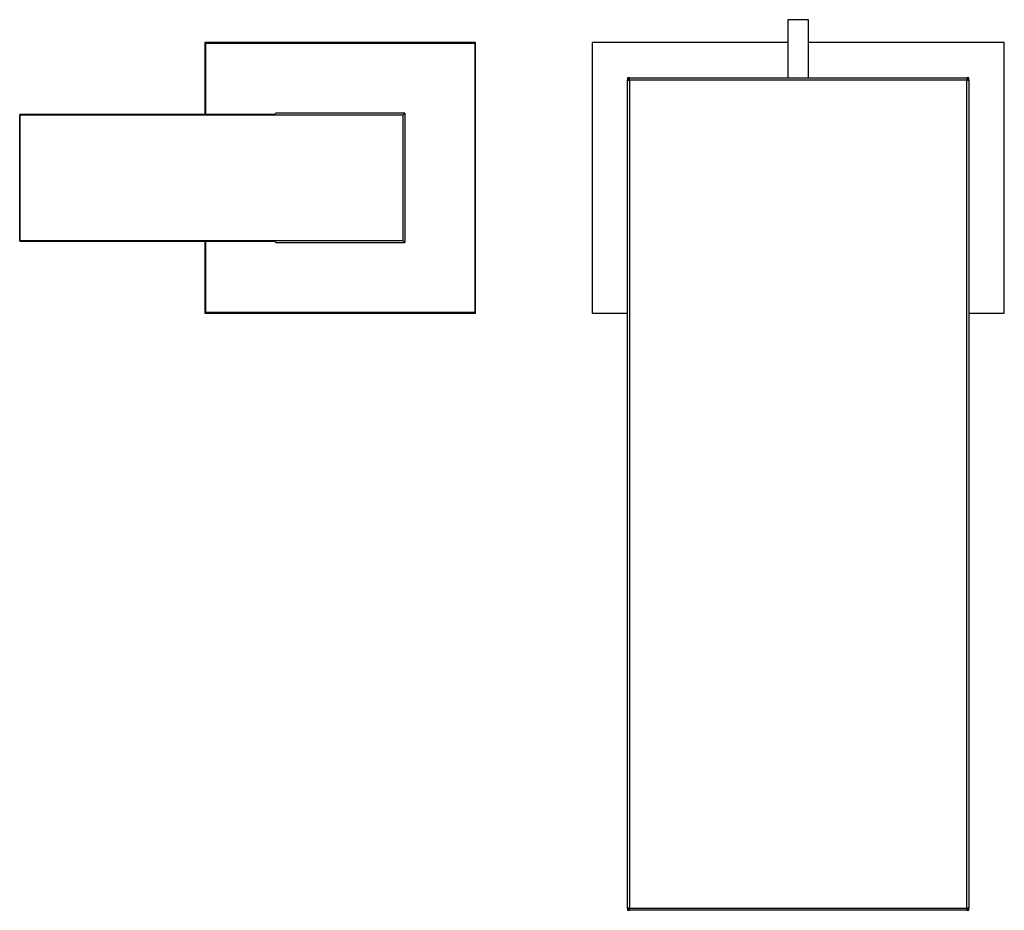
# Model space of a CAD drawing. Units: millimetres. Extents: x -468 to 546, y -281 to 292.
# Drawn here: x 107 to 343, y -278 to -64 of the extents above; entities that cross this region are included whole.
import ezdxf

# ---------------------------------------------------------------- set-up
doc = ezdxf.new("R2010")
doc.units = ezdxf.units.MM
doc.header["$MEASUREMENT"] = 0
doc.layers.add('Default', color=7, linetype='Continuous', true_color=0x000000)

msp = doc.modelspace()

# ---------------------------------------------------------------- linework, layer by layer
at = {"layer": 'Default', "color": 7, "true_color": 0xffffff}
for p, q in [((296.36, -63.87), (291.36, -63.87)), ((291.36, -63.87), (291.36, -77.87)), ((296.36, -77.87), (296.36, -63.87)), ((216.36, -69.37), (151.36, -69.37)), ((151.36, -69.37), (151.52, -69.53)), ((151.36, -69.37), (151.36, -86.68)), ((151.52, -69.53), (216.2, -69.53)), ((151.52, -69.53), (151.52, -86.68)), ((216.36, -69.37), (216.2, -69.53)), ((216.2, -69.53), (216.2, -134.21)), ((216.36, -134.37), (216.36, -69.37)), ((291.36, -69.37), (244.36, -69.37)), ((244.36, -69.37), (244.36, -134.37)), ((343.36, -69.37), (296.36, -69.37)), ((343.36, -134.37), (343.36, -69.37)), ((253.36, -77.87), (252.86, -77.87)), ((252.86, -77.87), (252.86, -78.37)), ((252.86, -78.37), (253.36, -77.87)), ((253.36, -78.37), (253.36, -77.87)), ((253.36, -77.87), (334.36, -77.87)), ((334.86, -77.87), (334.36, -77.87)), ((334.36, -77.87), (334.36, -78.37)), ((334.36, -77.87), (334.86, -78.37)), ((334.86, -78.37), (334.86, -77.87)), ((252.86, -78.37), (253.36, -78.37)), ((252.86, -277.37), (252.86, -78.37)), ((334.36, -78.37), (253.36, -78.37)), ((253.36, -78.37), (253.36, -277.37)), ((334.36, -277.37), (334.36, -78.37)), ((334.36, -78.37), (334.86, -78.37)), ((334.86, -78.37), (334.86, -277.37)), ((163.09, -86.68), (106.86, -86.68)), ((106.86, -86.68), (106.86, -117.07)), ((106.86, -86.68), (106.92, -86.74)), ((106.92, -117), (106.92, -86.74)), ((106.92, -86.74), (198.98, -86.74)), ((168.09, -86.63), (163.09, -86.68)), ((168.36, -86.37), (168.09, -86.63)), ((199.36, -86.37), (168.36, -86.37)), ((198.98, -86.74), (199.36, -86.37)), ((198.98, -117), (198.98, -86.74)), ((199.36, -86.37), (199.36, -117.37)), ((106.92, -117), (106.86, -117.07)), ((106.86, -117.07), (163.09, -117.07)), ((198.98, -117), (106.92, -117)), ((151.36, -117.07), (151.36, -134.37)), ((151.52, -117.07), (151.52, -134.21)), ((163.09, -117.07), (168.09, -117.11)), ((168.09, -117.11), (168.36, -117.37)), ((168.36, -117.37), (199.36, -117.37)), ((199.36, -117.37), (198.98, -117)), ((151.52, -134.21), (151.36, -134.37)), ((151.36, -134.37), (216.36, -134.37)), ((216.2, -134.21), (151.52, -134.21)), ((216.36, -134.37), (216.2, -134.21)), ((244.36, -134.37), (252.86, -134.37)), ((334.86, -134.37), (343.36, -134.37)), ((253.36, -277.37), (252.86, -277.37)), ((252.86, -277.37), (252.86, -277.87)), ((253.36, -277.87), (252.86, -277.37)), ((252.86, -277.87), (253.36, -277.87)), ((253.36, -277.87), (253.36, -277.37)), ((253.36, -277.37), (334.36, -277.37)), ((334.36, -277.87), (253.36, -277.87)), ((334.36, -277.37), (334.36, -277.87)), ((334.86, -277.37), (334.36, -277.37)), ((334.86, -277.37), (334.36, -277.87)), ((334.36, -277.87), (334.86, -277.87)), ((334.86, -277.87), (334.86, -277.37))]:
    msp.add_line(p, q, dxfattribs=at)

doc.saveas('drawing.dxf')
